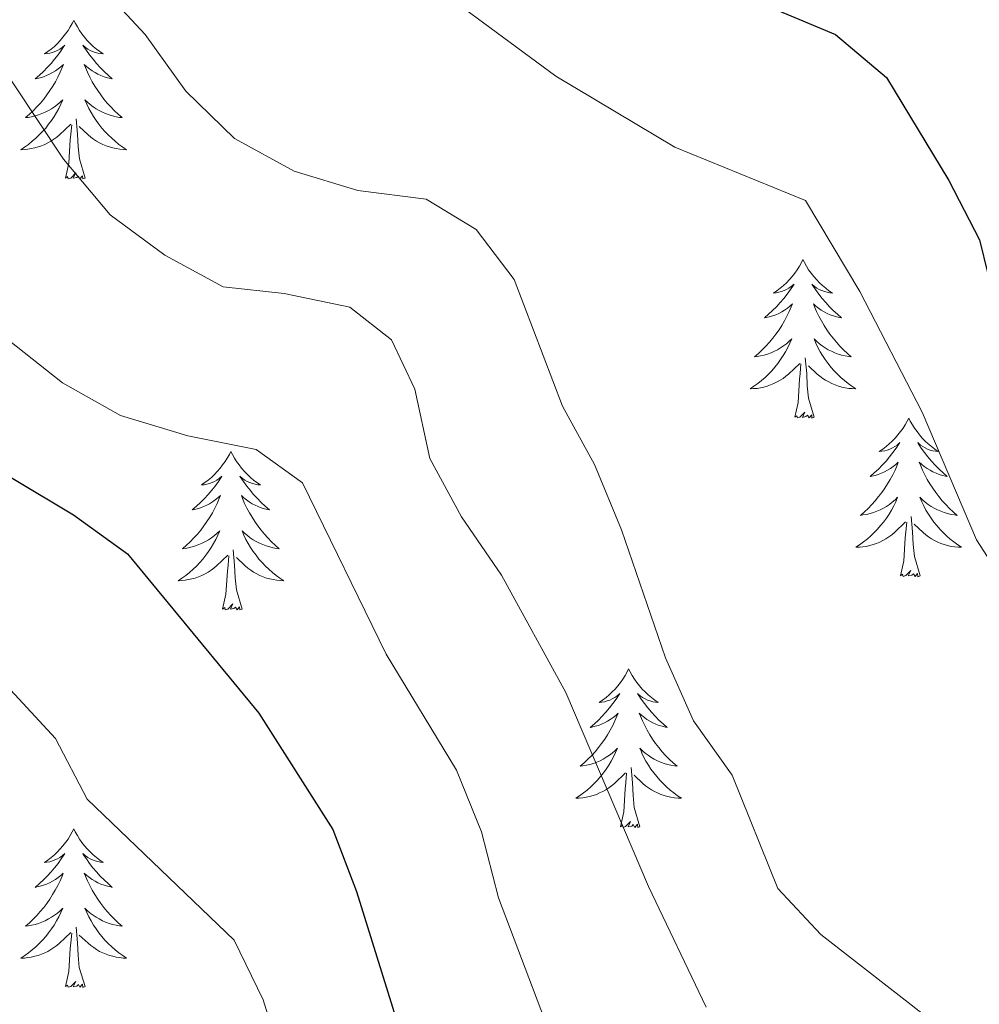
# Model space of a CAD drawing. Units: metres. Extents: x 620660 to 625167, y 4703637 to 4706686.
# Drawn here: x 622405 to 622477, y 4706242 to 4706316 of the extents above; entities that cross this region are included whole.
import ezdxf

# ---------------------------------------------------------------- set-up
doc = ezdxf.new("R2010")
doc.units = ezdxf.units.M
doc.header["$MEASUREMENT"] = 0
for name, color, linetype, lineweight in [('Level 36', 19, 'Continuous', 40), ('Level 4', 36, 'Continuous', 30), ('Level 5', 36, 'Continuous', 0)]:
    doc.layers.add(name, color=color, linetype=linetype, lineweight=lineweight)

msp = doc.modelspace()

# ---------------------------------------------------------------- linework, layer by layer
at = {"layer": 'Level 36', "color": 92, "linetype": 'Continuous', "lineweight": 0}
for points in [[(622409.19, 4706316.12), (622409.08, 4706315.9), (622408.93, 4706315.63), (622408.76, 4706315.36), (622408.58, 4706315.1), (622408.38, 4706314.85), (622408.18, 4706314.62), (622407.96, 4706314.39), (622407.73, 4706314.17), (622407.49, 4706313.97), (622407.24, 4706313.78), (622406.98, 4706313.6), (622407.18, 4706313.63), (622407.38, 4706313.66), (622407.58, 4706313.72), (622407.77, 4706313.79), (622407.96, 4706313.87), (622408.14, 4706313.97), (622408.32, 4706314.08), (622408.52, 4706314.27), (622408.48, 4706314.21), (622408.25, 4706313.86), (622408.01, 4706313.53), (622407.75, 4706313.2), (622407.48, 4706312.89), (622407.2, 4706312.58), (622406.91, 4706312.29), (622406.61, 4706312), (622406.3, 4706311.73), (622406.42, 4706311.76), (622406.67, 4706311.81), (622406.91, 4706311.89), (622407.14, 4706311.97), (622407.37, 4706312.08), (622407.6, 4706312.2), (622407.81, 4706312.33), (622408.02, 4706312.47), (622408.22, 4706312.63), (622408.41, 4706312.8), (622408.32, 4706312.58), (622408.16, 4706312.22), (622407.99, 4706311.86), (622407.81, 4706311.51), (622407.61, 4706311.17), (622407.39, 4706310.84), (622407.17, 4706310.52), (622406.93, 4706310.21), (622406.68, 4706309.91), (622406.41, 4706309.61), (622406.14, 4706309.33), (622405.85, 4706309.06), (622405.55, 4706308.81), (622405.75, 4706308.83), (622406.02, 4706308.88), (622406.28, 4706308.94), (622406.54, 4706309.02), (622406.79, 4706309.11), (622407.04, 4706309.22), (622407.28, 4706309.35), (622407.52, 4706309.48), (622407.74, 4706309.63), (622407.96, 4706309.8), (622408.16, 4706309.97), (622408.36, 4706310.16), (622408.22, 4706309.83)], [(622409.19, 4706316.12), (622409.31, 4706315.9), (622409.46, 4706315.63), (622409.63, 4706315.36), (622409.81, 4706315.1), (622410, 4706314.85), (622410.21, 4706314.62), (622410.43, 4706314.39), (622410.66, 4706314.17), (622410.9, 4706313.97), (622411.15, 4706313.78), (622411.41, 4706313.6), (622411.21, 4706313.63), (622411.01, 4706313.66), (622410.81, 4706313.72), (622410.61, 4706313.79), (622410.43, 4706313.87), (622410.25, 4706313.97), (622410.07, 4706314.08), (622409.87, 4706314.27), (622409.91, 4706314.21), (622410.14, 4706313.86), (622410.38, 4706313.53), (622410.64, 4706313.2), (622410.9, 4706312.89), (622411.18, 4706312.58), (622411.48, 4706312.29), (622411.78, 4706312), (622412.09, 4706311.73), (622411.97, 4706311.76), (622411.72, 4706311.81), (622411.48, 4706311.89), (622411.24, 4706311.97), (622411.01, 4706312.08), (622410.79, 4706312.2), (622410.57, 4706312.33), (622410.37, 4706312.47), (622410.17, 4706312.63), (622409.98, 4706312.8), (622410.07, 4706312.58), (622410.23, 4706312.22), (622410.4, 4706311.86), (622410.58, 4706311.51), (622410.78, 4706311.17), (622410.99, 4706310.84), (622411.22, 4706310.52), (622411.46, 4706310.21), (622411.71, 4706309.91), (622411.98, 4706309.61), (622412.25, 4706309.33), (622412.54, 4706309.06), (622412.83, 4706308.81), (622412.64, 4706308.83), (622412.37, 4706308.88), (622412.11, 4706308.94), (622411.85, 4706309.02), (622411.59, 4706309.11), (622411.35, 4706309.22), (622411.11, 4706309.35), (622410.87, 4706309.48), (622410.65, 4706309.63), (622410.43, 4706309.8), (622410.23, 4706309.97), (622410.03, 4706310.16), (622410.17, 4706309.83)], [(622408.218, 4706309.828), (622408.058, 4706309.508), (622407.888, 4706309.198), (622407.708, 4706308.888), (622407.508, 4706308.598), (622407.298, 4706308.308), (622407.078, 4706308.028), (622406.848, 4706307.758), (622406.598, 4706307.508), (622406.338, 4706307.258), (622406.068, 4706307.028), (622405.788, 4706306.798), (622405.498, 4706306.588), (622405.208, 4706306.398), (622405.478, 4706306.408), (622405.738, 4706306.438), (622405.998, 4706306.478), (622406.258, 4706306.538), (622406.518, 4706306.608), (622406.768, 4706306.688), (622407.008, 4706306.798), (622407.248, 4706306.908), (622407.478, 4706307.048), (622407.698, 4706307.188), (622407.908, 4706307.348), (622408.118, 4706307.518), (622408.968, 4706308.318)], [(622410.168, 4706309.828), (622410.328, 4706309.508), (622410.488, 4706309.198), (622410.678, 4706308.888), (622410.868, 4706308.598), (622411.088, 4706308.308), (622411.308, 4706308.028), (622411.538, 4706307.758), (622411.788, 4706307.508), (622412.048, 4706307.258), (622412.318, 4706307.028), (622412.587, 4706306.798), (622412.877, 4706306.588), (622413.167, 4706306.398), (622412.907, 4706306.408), (622412.647, 4706306.438), (622412.377, 4706306.478), (622412.127, 4706306.538), (622411.868, 4706306.608), (622411.618, 4706306.688), (622411.378, 4706306.798), (622411.138, 4706306.908), (622410.908, 4706307.048), (622410.688, 4706307.188), (622410.468, 4706307.348), (622410.268, 4706307.518), (622409.608, 4706308.138)], [(622408.57, 4706304.27), (622408.82, 4706305.39), (622408.93, 4706307.13), (622408.98, 4706307.56), (622409.04, 4706308.28)], [(622410.05, 4706304.27), (622409.62, 4706305.71), (622409.53, 4706306.61), (622409.48, 4706307.56), (622409.38, 4706308.73)], [(622410.05, 4706304.27), (622409.87, 4706304.2), (622409.85, 4706304.44), (622409.66, 4706304.22), (622409.54, 4706304.42), (622409.42, 4706304.31), (622409.15, 4706304.26), (622409.35, 4706304.65), (622408.96, 4706304.27), (622408.77, 4706304.22), (622408.73, 4706304.38), (622408.57, 4706304.27)], [(622464.04, 4706298.13), (622463.93, 4706297.91), (622463.77, 4706297.64), (622463.61, 4706297.37), (622463.42, 4706297.12), (622463.23, 4706296.87), (622463.02, 4706296.63), (622462.8, 4706296.4), (622462.57, 4706296.19), (622462.33, 4706295.99), (622462.08, 4706295.79), (622461.82, 4706295.62), (622462.02, 4706295.64), (622462.23, 4706295.68), (622462.42, 4706295.73), (622462.62, 4706295.8), (622462.81, 4706295.89), (622462.99, 4706295.99), (622463.16, 4706296.1), (622463.37, 4706296.29), (622463.33, 4706296.22), (622463.1, 4706295.88), (622462.85, 4706295.54), (622462.6, 4706295.22), (622462.33, 4706294.9), (622462.05, 4706294.59), (622461.76, 4706294.3), (622461.45, 4706294.02), (622461.14, 4706293.75), (622461.27, 4706293.77), (622461.51, 4706293.83), (622461.75, 4706293.9), (622461.99, 4706293.99), (622462.22, 4706294.09), (622462.44, 4706294.21), (622462.66, 4706294.34), (622462.87, 4706294.49), (622463.06, 4706294.64), (622463.25, 4706294.81), (622463.16, 4706294.59), (622463.01, 4706294.23), (622462.84, 4706293.88), (622462.65, 4706293.53), (622462.45, 4706293.19), (622462.24, 4706292.86), (622462.01, 4706292.54), (622461.77, 4706292.22), (622461.52, 4706291.92), (622461.26, 4706291.63), (622460.98, 4706291.35), (622460.7, 4706291.08), (622460.4, 4706290.82), (622460.59, 4706290.85), (622460.86, 4706290.89), (622461.13, 4706290.95), (622461.38, 4706291.03), (622461.64, 4706291.13), (622461.89, 4706291.24), (622462.13, 4706291.36), (622462.36, 4706291.5), (622462.59, 4706291.65), (622462.8, 4706291.81), (622463.01, 4706291.99), (622463.2, 4706292.17), (622463.06, 4706291.85)], [(622464.04, 4706298.13), (622464.15, 4706297.91), (622464.31, 4706297.64), (622464.47, 4706297.37), (622464.66, 4706297.12), (622464.85, 4706296.87), (622465.06, 4706296.63), (622465.28, 4706296.4), (622465.51, 4706296.19), (622465.75, 4706295.99), (622466, 4706295.79), (622466.26, 4706295.62), (622466.06, 4706295.64), (622465.85, 4706295.68), (622465.66, 4706295.73), (622465.46, 4706295.8), (622465.27, 4706295.89), (622465.09, 4706295.99), (622464.92, 4706296.1), (622464.71, 4706296.29), (622464.75, 4706296.22), (622464.98, 4706295.88), (622465.23, 4706295.54), (622465.48, 4706295.22), (622465.75, 4706294.9), (622466.03, 4706294.59), (622466.32, 4706294.3), (622466.63, 4706294.02), (622466.94, 4706293.75), (622466.81, 4706293.77), (622466.57, 4706293.83), (622466.33, 4706293.9), (622466.09, 4706293.99), (622465.86, 4706294.09), (622465.64, 4706294.21), (622465.42, 4706294.34), (622465.21, 4706294.49), (622465.02, 4706294.64), (622464.83, 4706294.81), (622464.92, 4706294.59), (622465.07, 4706294.23), (622465.24, 4706293.88), (622465.43, 4706293.53), (622465.63, 4706293.19), (622465.84, 4706292.86), (622466.07, 4706292.54), (622466.31, 4706292.22), (622466.56, 4706291.92), (622466.82, 4706291.63), (622467.1, 4706291.35), (622467.38, 4706291.08), (622467.68, 4706290.82), (622467.49, 4706290.85), (622467.22, 4706290.89), (622466.95, 4706290.95), (622466.7, 4706291.03), (622466.44, 4706291.13), (622466.19, 4706291.24), (622465.95, 4706291.36), (622465.72, 4706291.5), (622465.49, 4706291.65), (622465.28, 4706291.81), (622465.07, 4706291.99), (622464.88, 4706292.17), (622465.02, 4706291.85)], [(622463.059, 4706291.851), (622462.909, 4706291.531), (622462.739, 4706291.211), (622462.559, 4706290.911), (622462.359, 4706290.611), (622462.149, 4706290.321), (622461.929, 4706290.051), (622461.689, 4706289.781), (622461.449, 4706289.521), (622461.189, 4706289.271), (622460.919, 4706289.041), (622460.639, 4706288.821), (622460.349, 4706288.611), (622460.059, 4706288.421), (622460.329, 4706288.431), (622460.589, 4706288.451), (622460.849, 4706288.491), (622461.109, 4706288.551), (622461.359, 4706288.621), (622461.609, 4706288.711), (622461.859, 4706288.811), (622462.099, 4706288.931), (622462.329, 4706289.061), (622462.549, 4706289.201), (622462.759, 4706289.361), (622462.959, 4706289.531), (622463.809, 4706290.331)], [(622465.019, 4706291.851), (622465.169, 4706291.531), (622465.339, 4706291.211), (622465.519, 4706290.911), (622465.718, 4706290.611), (622465.928, 4706290.321), (622466.148, 4706290.051), (622466.388, 4706289.781), (622466.628, 4706289.521), (622466.888, 4706289.271), (622467.158, 4706289.041), (622467.438, 4706288.821), (622467.728, 4706288.611), (622468.018, 4706288.421), (622467.748, 4706288.431), (622467.488, 4706288.451), (622467.228, 4706288.491), (622466.968, 4706288.551), (622466.718, 4706288.621), (622466.468, 4706288.711), (622466.218, 4706288.811), (622465.978, 4706288.931), (622465.748, 4706289.061), (622465.528, 4706289.201), (622465.318, 4706289.361), (622465.118, 4706289.531), (622464.459, 4706290.151)], [(622464.89, 4706286.28), (622464.46, 4706287.72), (622464.37, 4706288.63), (622464.33, 4706289.57), (622464.22, 4706290.74)], [(622463.42, 4706286.28), (622463.67, 4706287.4), (622463.78, 4706289.14), (622463.83, 4706289.57), (622463.89, 4706290.3)], [(622464.89, 4706286.28), (622464.72, 4706286.21), (622464.7, 4706286.45), (622464.51, 4706286.23), (622464.39, 4706286.43), (622464.27, 4706286.33), (622464, 4706286.27), (622464.19, 4706286.67), (622463.81, 4706286.29), (622463.62, 4706286.23), (622463.58, 4706286.39), (622463.42, 4706286.28)], [(622472, 4706286.21), (622471.89, 4706285.99), (622471.73, 4706285.72), (622471.57, 4706285.45), (622471.38, 4706285.2), (622471.19, 4706284.95), (622470.98, 4706284.71), (622470.76, 4706284.49), (622470.53, 4706284.27), (622470.29, 4706284.07), (622470.04, 4706283.87), (622469.78, 4706283.7), (622469.98, 4706283.72), (622470.19, 4706283.76), (622470.38, 4706283.81), (622470.58, 4706283.88), (622470.77, 4706283.97), (622470.95, 4706284.07), (622471.12, 4706284.18), (622471.33, 4706284.37), (622471.29, 4706284.3), (622471.06, 4706283.96), (622470.81, 4706283.62), (622470.56, 4706283.3), (622470.29, 4706282.98), (622470.01, 4706282.68), (622469.72, 4706282.38), (622469.41, 4706282.1), (622469.1, 4706281.83), (622469.23, 4706281.85), (622469.47, 4706281.91), (622469.71, 4706281.98), (622469.95, 4706282.07), (622470.18, 4706282.17), (622470.4, 4706282.29), (622470.62, 4706282.42), (622470.83, 4706282.57), (622471.02, 4706282.72), (622471.21, 4706282.89), (622471.12, 4706282.67), (622470.97, 4706282.31), (622470.8, 4706281.96), (622470.61, 4706281.61), (622470.41, 4706281.27), (622470.2, 4706280.94), (622469.97, 4706280.62), (622469.73, 4706280.31), (622469.48, 4706280), (622469.22, 4706279.71), (622468.94, 4706279.43), (622468.66, 4706279.16), (622468.36, 4706278.9), (622468.55, 4706278.93), (622468.82, 4706278.97), (622469.09, 4706279.04), (622469.34, 4706279.11), (622469.6, 4706279.21), (622469.85, 4706279.32), (622470.09, 4706279.44), (622470.32, 4706279.58), (622470.55, 4706279.73), (622470.76, 4706279.89), (622470.97, 4706280.07), (622471.16, 4706280.26), (622471.02, 4706279.93)], [(622472, 4706286.21), (622472.11, 4706285.99), (622472.27, 4706285.72), (622472.43, 4706285.45), (622472.62, 4706285.2), (622472.81, 4706284.95), (622473.02, 4706284.71), (622473.24, 4706284.49), (622473.47, 4706284.27), (622473.71, 4706284.07), (622473.96, 4706283.87), (622474.22, 4706283.7), (622474.02, 4706283.72), (622473.81, 4706283.76), (622473.62, 4706283.81), (622473.42, 4706283.88), (622473.23, 4706283.97), (622473.05, 4706284.07), (622472.88, 4706284.18), (622472.67, 4706284.37), (622472.71, 4706284.3), (622472.94, 4706283.96), (622473.19, 4706283.62), (622473.44, 4706283.3), (622473.71, 4706282.98), (622473.99, 4706282.68), (622474.28, 4706282.38), (622474.59, 4706282.1), (622474.9, 4706281.83), (622474.77, 4706281.85), (622474.53, 4706281.91), (622474.29, 4706281.98), (622474.05, 4706282.07), (622473.82, 4706282.17), (622473.6, 4706282.29), (622473.38, 4706282.42), (622473.17, 4706282.57), (622472.98, 4706282.72), (622472.79, 4706282.89), (622472.88, 4706282.67), (622473.03, 4706282.31), (622473.2, 4706281.96), (622473.39, 4706281.61), (622473.59, 4706281.27), (622473.8, 4706280.94), (622474.03, 4706280.62), (622474.27, 4706280.31), (622474.52, 4706280), (622474.78, 4706279.71), (622475.06, 4706279.43), (622475.34, 4706279.16), (622475.64, 4706278.9), (622475.45, 4706278.93), (622475.18, 4706278.97), (622474.91, 4706279.04), (622474.66, 4706279.11), (622474.4, 4706279.21), (622474.15, 4706279.32), (622473.91, 4706279.44), (622473.68, 4706279.58), (622473.45, 4706279.73), (622473.24, 4706279.89), (622473.03, 4706280.07), (622472.84, 4706280.26), (622472.98, 4706279.93)], [(622421.01, 4706283.71), (622420.9, 4706283.49), (622420.74, 4706283.21), (622420.58, 4706282.95), (622420.39, 4706282.69), (622420.2, 4706282.44), (622419.99, 4706282.2), (622419.77, 4706281.98), (622419.54, 4706281.76), (622419.3, 4706281.56), (622419.05, 4706281.37), (622418.79, 4706281.19), (622418.99, 4706281.21), (622419.19, 4706281.25), (622419.39, 4706281.31), (622419.59, 4706281.37), (622419.78, 4706281.46), (622419.96, 4706281.56), (622420.13, 4706281.67), (622420.34, 4706281.86), (622420.3, 4706281.8), (622420.07, 4706281.45), (622419.82, 4706281.11), (622419.57, 4706280.79), (622419.3, 4706280.47), (622419.02, 4706280.17), (622418.73, 4706279.87), (622418.43, 4706279.59), (622418.11, 4706279.32), (622418.24, 4706279.34), (622418.48, 4706279.4), (622418.72, 4706279.47), (622418.96, 4706279.56), (622419.19, 4706279.67), (622419.41, 4706279.78), (622419.63, 4706279.91), (622419.84, 4706280.06), (622420.03, 4706280.22), (622420.22, 4706280.39), (622420.13, 4706280.16), (622419.98, 4706279.8), (622419.81, 4706279.45), (622419.62, 4706279.1), (622419.42, 4706278.76), (622419.21, 4706278.43), (622418.98, 4706278.11), (622418.74, 4706277.8), (622418.49, 4706277.49), (622418.23, 4706277.2), (622417.95, 4706276.92), (622417.67, 4706276.65), (622417.37, 4706276.39), (622417.57, 4706276.42), (622417.83, 4706276.47), (622418.09, 4706276.53), (622418.35, 4706276.61), (622418.61, 4706276.7), (622418.86, 4706276.81), (622419.1, 4706276.93), (622419.33, 4706277.07), (622419.56, 4706277.22), (622419.77, 4706277.38), (622419.98, 4706277.56), (622420.17, 4706277.75), (622420.03, 4706277.42)], [(622421.01, 4706283.71), (622421.12, 4706283.49), (622421.28, 4706283.21), (622421.44, 4706282.95), (622421.63, 4706282.69), (622421.82, 4706282.44), (622422.03, 4706282.2), (622422.25, 4706281.98), (622422.48, 4706281.76), (622422.72, 4706281.56), (622422.97, 4706281.37), (622423.23, 4706281.19), (622423.03, 4706281.21), (622422.83, 4706281.25), (622422.63, 4706281.31), (622422.43, 4706281.37), (622422.24, 4706281.46), (622422.06, 4706281.56), (622421.89, 4706281.67), (622421.68, 4706281.86), (622421.72, 4706281.8), (622421.95, 4706281.45), (622422.2, 4706281.11), (622422.45, 4706280.79), (622422.72, 4706280.47), (622423, 4706280.17), (622423.29, 4706279.87), (622423.59, 4706279.59), (622423.91, 4706279.32), (622423.78, 4706279.34), (622423.54, 4706279.4), (622423.3, 4706279.47), (622423.06, 4706279.56), (622422.83, 4706279.67), (622422.61, 4706279.78), (622422.39, 4706279.91), (622422.18, 4706280.06), (622421.99, 4706280.22), (622421.8, 4706280.39), (622421.89, 4706280.16), (622422.04, 4706279.8), (622422.21, 4706279.45), (622422.4, 4706279.1), (622422.6, 4706278.76), (622422.81, 4706278.43), (622423.04, 4706278.11), (622423.28, 4706277.8), (622423.53, 4706277.49), (622423.79, 4706277.2), (622424.07, 4706276.92), (622424.35, 4706276.65), (622424.65, 4706276.39), (622424.45, 4706276.42), (622424.19, 4706276.47), (622423.93, 4706276.53), (622423.67, 4706276.61), (622423.41, 4706276.7), (622423.16, 4706276.81), (622422.92, 4706276.93), (622422.69, 4706277.07), (622422.46, 4706277.22), (622422.25, 4706277.38), (622422.04, 4706277.56), (622421.85, 4706277.75), (622421.99, 4706277.42)], [(622471.016, 4706279.931), (622470.866, 4706279.611), (622470.696, 4706279.291), (622470.516, 4706278.991), (622470.316, 4706278.691), (622470.106, 4706278.401), (622469.886, 4706278.131), (622469.646, 4706277.861), (622469.406, 4706277.601), (622469.146, 4706277.351), (622468.876, 4706277.121), (622468.596, 4706276.901), (622468.306, 4706276.691), (622468.016, 4706276.501), (622468.286, 4706276.511), (622468.546, 4706276.531), (622468.806, 4706276.571), (622469.066, 4706276.631), (622469.316, 4706276.701), (622469.566, 4706276.791), (622469.816, 4706276.891), (622470.056, 4706277.011), (622470.286, 4706277.141), (622470.506, 4706277.291), (622470.716, 4706277.441), (622470.916, 4706277.611), (622471.766, 4706278.411)], [(622472.976, 4706279.931), (622473.126, 4706279.611), (622473.296, 4706279.291), (622473.476, 4706278.991), (622473.676, 4706278.691), (622473.886, 4706278.401), (622474.106, 4706278.131), (622474.346, 4706277.861), (622474.585, 4706277.601), (622474.845, 4706277.351), (622475.115, 4706277.121), (622475.395, 4706276.901), (622475.685, 4706276.691), (622475.975, 4706276.501), (622475.705, 4706276.511), (622475.445, 4706276.531), (622475.185, 4706276.571), (622474.925, 4706276.631), (622474.675, 4706276.701), (622474.425, 4706276.791), (622474.175, 4706276.891), (622473.935, 4706277.011), (622473.706, 4706277.141), (622473.486, 4706277.291), (622473.276, 4706277.441), (622473.076, 4706277.611), (622472.416, 4706278.231)], [(622472.85, 4706274.36), (622472.42, 4706275.8), (622472.33, 4706276.71), (622472.29, 4706277.66), (622472.18, 4706278.82)], [(622471.38, 4706274.36), (622471.63, 4706275.48), (622471.74, 4706277.22), (622471.79, 4706277.66), (622471.85, 4706278.38)], [(622420.032, 4706277.417), (622419.882, 4706277.097), (622419.712, 4706276.787), (622419.532, 4706276.477), (622419.332, 4706276.177), (622419.122, 4706275.897), (622418.902, 4706275.617), (622418.662, 4706275.347), (622418.412, 4706275.087), (622418.162, 4706274.847), (622417.892, 4706274.607), (622417.612, 4706274.387), (622417.322, 4706274.177), (622417.032, 4706273.987), (622417.292, 4706273.997), (622417.562, 4706274.027), (622417.822, 4706274.067), (622418.082, 4706274.117), (622418.332, 4706274.187), (622418.582, 4706274.277), (622418.832, 4706274.387), (622419.072, 4706274.497), (622419.302, 4706274.627), (622419.522, 4706274.777), (622419.732, 4706274.927), (622419.932, 4706275.107), (622420.782, 4706275.897)], [(622421.992, 4706277.417), (622422.142, 4706277.097), (622422.312, 4706276.787), (622422.492, 4706276.477), (622422.692, 4706276.177), (622422.902, 4706275.897), (622423.122, 4706275.617), (622423.362, 4706275.347), (622423.611, 4706275.087), (622423.861, 4706274.847), (622424.131, 4706274.607), (622424.411, 4706274.387), (622424.701, 4706274.177), (622424.991, 4706273.987), (622424.731, 4706273.997), (622424.461, 4706274.027), (622424.201, 4706274.067), (622423.941, 4706274.117), (622423.691, 4706274.187), (622423.441, 4706274.277), (622423.191, 4706274.387), (622422.951, 4706274.497), (622422.722, 4706274.627), (622422.502, 4706274.777), (622422.292, 4706274.927), (622422.092, 4706275.107), (622421.432, 4706275.727)], [(622420.39, 4706271.85), (622420.64, 4706272.97), (622420.75, 4706274.71), (622420.8, 4706275.15), (622420.86, 4706275.87)], [(622421.86, 4706271.85), (622421.43, 4706273.29), (622421.34, 4706274.2), (622421.29, 4706275.15), (622421.19, 4706276.31)], [(622472.85, 4706274.36), (622472.68, 4706274.29), (622472.66, 4706274.53), (622472.47, 4706274.31), (622472.35, 4706274.51), (622472.23, 4706274.41), (622471.96, 4706274.35), (622472.15, 4706274.75), (622471.77, 4706274.37), (622471.58, 4706274.31), (622471.54, 4706274.47), (622471.38, 4706274.36)], [(622421.86, 4706271.85), (622421.69, 4706271.79), (622421.67, 4706272.03), (622421.48, 4706271.8), (622421.36, 4706272.01), (622421.24, 4706271.9), (622420.97, 4706271.85), (622421.16, 4706272.24), (622420.78, 4706271.86), (622420.59, 4706271.8), (622420.55, 4706271.97), (622420.39, 4706271.85)], [(622450.93, 4706267.35), (622450.82, 4706267.13), (622450.67, 4706266.85), (622450.5, 4706266.59), (622450.32, 4706266.33), (622450.12, 4706266.08), (622449.91, 4706265.84), (622449.7, 4706265.62), (622449.47, 4706265.4), (622449.23, 4706265.2), (622448.97, 4706265.01), (622448.71, 4706264.83), (622448.91, 4706264.85), (622449.12, 4706264.89), (622449.32, 4706264.95), (622449.51, 4706265.01), (622449.7, 4706265.1), (622449.88, 4706265.2), (622450.05, 4706265.31), (622450.26, 4706265.5), (622450.22, 4706265.44), (622449.99, 4706265.09), (622449.75, 4706264.75), (622449.49, 4706264.43), (622449.22, 4706264.11), (622448.94, 4706263.81), (622448.65, 4706263.51), (622448.35, 4706263.23), (622448.03, 4706262.96), (622448.16, 4706262.98), (622448.4, 4706263.04), (622448.65, 4706263.11), (622448.88, 4706263.2), (622449.11, 4706263.31), (622449.34, 4706263.42), (622449.55, 4706263.55), (622449.76, 4706263.7), (622449.96, 4706263.86), (622450.14, 4706264.03), (622450.05, 4706263.8), (622449.9, 4706263.44), (622449.73, 4706263.09), (622449.54, 4706262.74), (622449.34, 4706262.4), (622449.13, 4706262.07), (622448.9, 4706261.75), (622448.67, 4706261.44), (622448.41, 4706261.13), (622448.15, 4706260.84), (622447.87, 4706260.56), (622447.59, 4706260.29), (622447.29, 4706260.03), (622447.49, 4706260.06), (622447.75, 4706260.11), (622448.02, 4706260.17), (622448.28, 4706260.25), (622448.53, 4706260.34), (622448.78, 4706260.45), (622449.02, 4706260.57), (622449.25, 4706260.71), (622449.48, 4706260.86), (622449.69, 4706261.02), (622449.9, 4706261.2), (622450.1, 4706261.39), (622449.95, 4706261.06)], [(622450.93, 4706267.35), (622451.04, 4706267.13), (622451.2, 4706266.85), (622451.37, 4706266.59), (622451.55, 4706266.33), (622451.74, 4706266.08), (622451.95, 4706265.84), (622452.17, 4706265.62), (622452.4, 4706265.4), (622452.64, 4706265.2), (622452.89, 4706265.01), (622453.15, 4706264.83), (622452.95, 4706264.85), (622452.75, 4706264.89), (622452.55, 4706264.95), (622452.35, 4706265.01), (622452.16, 4706265.1), (622451.98, 4706265.2), (622451.81, 4706265.31), (622451.6, 4706265.5), (622451.65, 4706265.44), (622451.87, 4706265.09), (622452.12, 4706264.75), (622452.37, 4706264.43), (622452.64, 4706264.11), (622452.92, 4706263.81), (622453.21, 4706263.51), (622453.52, 4706263.23), (622453.83, 4706262.96), (622453.71, 4706262.98), (622453.46, 4706263.04), (622453.22, 4706263.11), (622452.98, 4706263.2), (622452.75, 4706263.31), (622452.53, 4706263.42), (622452.31, 4706263.55), (622452.11, 4706263.7), (622451.91, 4706263.86), (622451.72, 4706264.03), (622451.81, 4706263.8), (622451.97, 4706263.44), (622452.14, 4706263.09), (622452.32, 4706262.74), (622452.52, 4706262.4), (622452.73, 4706262.07), (622452.96, 4706261.75), (622453.2, 4706261.44), (622453.45, 4706261.13), (622453.71, 4706260.84), (622453.99, 4706260.56), (622454.28, 4706260.29), (622454.57, 4706260.03), (622454.38, 4706260.06), (622454.11, 4706260.11), (622453.85, 4706260.17), (622453.59, 4706260.25), (622453.33, 4706260.34), (622453.09, 4706260.45), (622452.84, 4706260.57), (622452.61, 4706260.71), (622452.39, 4706260.86), (622452.17, 4706261.02), (622451.96, 4706261.2), (622451.77, 4706261.39), (622451.91, 4706261.06)], [(622449.946, 4706261.058), (622449.796, 4706260.738), (622449.626, 4706260.428), (622449.446, 4706260.118), (622449.246, 4706259.818), (622449.036, 4706259.538), (622448.816, 4706259.258), (622448.576, 4706258.988), (622448.336, 4706258.728), (622448.076, 4706258.488), (622447.806, 4706258.248), (622447.526, 4706258.028), (622447.236, 4706257.818), (622446.946, 4706257.628), (622447.216, 4706257.638), (622447.476, 4706257.668), (622447.736, 4706257.708), (622447.996, 4706257.758), (622448.256, 4706257.828), (622448.506, 4706257.918), (622448.746, 4706258.028), (622448.986, 4706258.138), (622449.216, 4706258.268), (622449.436, 4706258.418), (622449.646, 4706258.568), (622449.856, 4706258.748), (622450.696, 4706259.538)], [(622451.906, 4706261.059), (622452.056, 4706260.739), (622452.226, 4706260.429), (622452.416, 4706260.119), (622452.606, 4706259.819), (622452.816, 4706259.539), (622453.045, 4706259.259), (622453.275, 4706258.989), (622453.525, 4706258.729), (622453.785, 4706258.489), (622454.045, 4706258.249), (622454.325, 4706258.029), (622454.615, 4706257.819), (622454.905, 4706257.629), (622454.645, 4706257.639), (622454.375, 4706257.669), (622454.115, 4706257.709), (622453.855, 4706257.758), (622453.605, 4706257.828), (622453.355, 4706257.918), (622453.105, 4706258.028), (622452.875, 4706258.138), (622452.645, 4706258.268), (622452.415, 4706258.418), (622452.206, 4706258.568), (622452.006, 4706258.748), (622451.346, 4706259.368)], [(622450.31, 4706255.49), (622450.56, 4706256.61), (622450.67, 4706258.35), (622450.72, 4706258.79), (622450.78, 4706259.51)], [(622451.78, 4706255.49), (622451.35, 4706256.93), (622451.26, 4706257.84), (622451.22, 4706258.79), (622451.11, 4706259.95)], [(622451.78, 4706255.49), (622451.61, 4706255.43), (622451.59, 4706255.67), (622451.4, 4706255.44), (622451.28, 4706255.65), (622451.16, 4706255.54), (622450.89, 4706255.49), (622451.08, 4706255.88), (622450.7, 4706255.5), (622450.51, 4706255.44), (622450.47, 4706255.61), (622450.31, 4706255.49)], [(622409.19, 4706255.32), (622409.08, 4706255.1), (622408.93, 4706254.83), (622408.76, 4706254.56), (622408.58, 4706254.3), (622408.38, 4706254.06), (622408.18, 4706253.82), (622407.96, 4706253.59), (622407.73, 4706253.38), (622407.49, 4706253.17), (622407.24, 4706252.98), (622406.98, 4706252.8), (622407.17, 4706252.83), (622407.38, 4706252.86), (622407.58, 4706252.92), (622407.77, 4706252.99), (622407.96, 4706253.07), (622408.14, 4706253.17), (622408.32, 4706253.29), (622408.52, 4706253.48), (622408.48, 4706253.41), (622408.25, 4706253.07), (622408.01, 4706252.73), (622407.75, 4706252.4), (622407.48, 4706252.09), (622407.2, 4706251.78), (622406.91, 4706251.49), (622406.61, 4706251.21), (622406.29, 4706250.93), (622406.42, 4706250.96), (622406.67, 4706251.01), (622406.91, 4706251.09), (622407.14, 4706251.18), (622407.37, 4706251.28), (622407.6, 4706251.4), (622407.81, 4706251.53), (622408.02, 4706251.67), (622408.22, 4706251.83), (622408.4, 4706252), (622408.32, 4706251.78), (622408.16, 4706251.42), (622407.99, 4706251.06), (622407.8, 4706250.72), (622407.6, 4706250.38), (622407.39, 4706250.05), (622407.17, 4706249.72), (622406.93, 4706249.41), (622406.67, 4706249.11), (622406.41, 4706248.82), (622406.14, 4706248.53), (622405.85, 4706248.27), (622405.55, 4706248.01), (622405.75, 4706248.03), (622406.01, 4706248.08), (622406.28, 4706248.14), (622406.54, 4706248.22), (622406.79, 4706248.31), (622407.04, 4706248.42), (622407.28, 4706248.55), (622407.51, 4706248.68), (622407.74, 4706248.83), (622407.96, 4706249), (622408.16, 4706249.17), (622408.36, 4706249.36), (622408.22, 4706249.03)], [(622409.19, 4706255.32), (622409.3, 4706255.1), (622409.46, 4706254.83), (622409.63, 4706254.56), (622409.81, 4706254.3), (622410, 4706254.06), (622410.21, 4706253.82), (622410.43, 4706253.59), (622410.66, 4706253.38), (622410.9, 4706253.17), (622411.15, 4706252.98), (622411.41, 4706252.8), (622411.21, 4706252.83), (622411.01, 4706252.87), (622410.81, 4706252.92), (622410.61, 4706252.99), (622410.43, 4706253.07), (622410.24, 4706253.17), (622410.07, 4706253.29), (622409.87, 4706253.48), (622409.91, 4706253.41), (622410.14, 4706253.07), (622410.38, 4706252.73), (622410.63, 4706252.4), (622410.9, 4706252.09), (622411.18, 4706251.78), (622411.47, 4706251.49), (622411.78, 4706251.21), (622412.09, 4706250.93), (622411.97, 4706250.96), (622411.72, 4706251.02), (622411.48, 4706251.09), (622411.24, 4706251.18), (622411.01, 4706251.28), (622410.79, 4706251.4), (622410.57, 4706251.53), (622410.37, 4706251.67), (622410.17, 4706251.83), (622409.98, 4706252), (622410.07, 4706251.78), (622410.23, 4706251.42), (622410.4, 4706251.06), (622410.58, 4706250.72), (622410.78, 4706250.38), (622410.99, 4706250.05), (622411.22, 4706249.72), (622411.46, 4706249.41), (622411.71, 4706249.11), (622411.97, 4706248.82), (622412.25, 4706248.54), (622412.54, 4706248.27), (622412.83, 4706248.01), (622412.64, 4706248.03), (622412.37, 4706248.08), (622412.11, 4706248.14), (622411.85, 4706248.22), (622411.59, 4706248.32), (622411.35, 4706248.42), (622411.11, 4706248.55), (622410.87, 4706248.68), (622410.65, 4706248.83), (622410.43, 4706249), (622410.22, 4706249.17), (622410.03, 4706249.36), (622410.17, 4706249.03)], [(622408.22, 4706249.035), (622408.06, 4706248.715), (622407.89, 4706248.405), (622407.71, 4706248.095), (622407.51, 4706247.805), (622407.3, 4706247.515), (622407.079, 4706247.235), (622406.839, 4706246.965), (622406.599, 4706246.715), (622406.339, 4706246.465), (622406.069, 4706246.235), (622405.789, 4706246.014), (622405.499, 4706245.804), (622405.209, 4706245.614), (622405.479, 4706245.614), (622405.739, 4706245.644), (622405.999, 4706245.684), (622406.259, 4706245.744), (622406.519, 4706245.815), (622406.769, 4706245.905), (622407.009, 4706246.005), (622407.249, 4706246.115), (622407.479, 4706246.255), (622407.699, 4706246.395), (622407.909, 4706246.555), (622408.119, 4706246.725), (622408.969, 4706247.525)], [(622410.169, 4706249.035), (622410.329, 4706248.715), (622410.489, 4706248.405), (622410.679, 4706248.095), (622410.869, 4706247.805), (622411.079, 4706247.515), (622411.309, 4706247.235), (622411.539, 4706246.965), (622411.789, 4706246.715), (622412.049, 4706246.465), (622412.309, 4706246.235), (622412.589, 4706246.015), (622412.879, 4706245.805), (622413.168, 4706245.615), (622412.909, 4706245.615), (622412.649, 4706245.645), (622412.379, 4706245.685), (622412.119, 4706245.745), (622411.869, 4706245.815), (622411.619, 4706245.905), (622411.369, 4706246.005), (622411.139, 4706246.115), (622410.909, 4706246.255), (622410.689, 4706246.395), (622410.469, 4706246.555), (622410.269, 4706246.725), (622409.609, 4706247.345)], [(622408.57, 4706243.47), (622408.82, 4706244.59), (622408.93, 4706246.33), (622408.98, 4706246.76), (622409.04, 4706247.49)], [(622410.04, 4706243.47), (622409.61, 4706244.91), (622409.52, 4706245.81), (622409.48, 4706246.76), (622409.38, 4706247.93)], [(622410.04, 4706243.47), (622409.87, 4706243.4), (622409.85, 4706243.64), (622409.66, 4706243.42), (622409.54, 4706243.62), (622409.42, 4706243.51), (622409.15, 4706243.46), (622409.35, 4706243.85), (622408.96, 4706243.47), (622408.77, 4706243.42), (622408.73, 4706243.58), (622408.57, 4706243.47)]]:
    msp.add_lwpolyline(points, dxfattribs=at)
at = {"layer": 'Level 4', "color": 36, "linetype": 'Continuous', "lineweight": 30}
for points in [[(622398.95, 4706374.99, 725), (622406.56, 4706370.28, 725), (622421.44, 4706355.79, 725), (622431.54, 4706344.54, 725), (622437.79, 4706335.79, 725), (622440.95, 4706331.92, 725), (622444.71, 4706328.56, 725), (622457, 4706319.04, 725), (622466.48, 4706315.05, 725), (622470.33, 4706311.84, 725), (622475.02, 4706304.08, 725), (622477.31, 4706299.63, 725), (622479.82, 4706289.4, 725), (622482.04, 4706284.92, 725), (622485.09, 4706280.91, 725), (622487.5, 4706276.3, 725), (622492.82, 4706267.45, 725), (622497.57, 4706258.55, 725), (622501.87, 4706249.2, 725), (622503.32, 4706244.19, 725), (622504.05, 4706239.24, 725)], [(622328.04, 4706326.94, 700), (622343.37, 4706323.4, 700), (622348.09, 4706322.24, 700), (622358.65, 4706321.16, 700), (622363.55, 4706320.19, 700), (622368.02, 4706317.9, 700), (622371.38, 4706314.15, 700), (622374.51, 4706309.99, 700), (622377.25, 4706305.68, 700), (622380.54, 4706301.92, 700), (622387.9, 4706294.55, 700), (622400.15, 4706284.34, 700), (622409.17, 4706278.93, 700), (622413.24, 4706276.02, 700), (622423.1, 4706264.03, 700), (622428.67, 4706255.28, 700), (622430.46, 4706250.61, 700), (622438.23, 4706225.65, 700)]]:
    msp.add_polyline3d(points, dxfattribs=at)
at = {"layer": 'Level 5', "color": 36, "linetype": 'Continuous', "lineweight": 0}
for points in [[(622404.22, 4706343.53, 720), (622408.28, 4706339.99, 720), (622412.51, 4706336.53, 720), (622416.94, 4706333.85, 720), (622424.9, 4706327.36, 720), (622428.61, 4706323.73, 720), (622433.15, 4706321.02, 720), (622445.45, 4706311.93, 720), (622454.41, 4706306.58, 720), (622464.24, 4706302.58, 720), (622468.33, 4706295.74, 720), (622473.01, 4706286.67, 720), (622477.1, 4706277.06, 720), (622482.73, 4706268.33, 720), (622484.75, 4706263.76, 720), (622486.06, 4706258.87, 720), (622488.03, 4706254.23, 720), (622490.9, 4706249.72, 720), (622493.12, 4706244.96, 720), (622495.59, 4706234.93, 720)], [(622387.98, 4706339.11, 715), (622407.66, 4706322.49, 715), (622414.55, 4706315.07, 715), (622417.61, 4706310.8, 715), (622421.29, 4706307.24, 715), (622425.77, 4706304.78, 715), (622430.56, 4706303.33, 715), (622435.7, 4706302.68, 715), (622439.47, 4706300.41, 715), (622442.33, 4706296.63, 715), (622445.95, 4706287.11, 715), (622448.36, 4706282.73, 715), (622450.39, 4706277.81, 715), (622453.71, 4706268.2, 715), (622455.82, 4706263.44, 715), (622458.72, 4706259.36, 715), (622462.14, 4706250.85, 715), (622465.38, 4706247.38, 715), (622473.67, 4706240.93, 715)], [(622333.97, 4706336.95, 705), (622338.5, 4706335.21, 705), (622343.44, 4706334.45, 705), (622348.56, 4706334.26, 705), (622368.27, 4706329.03, 705), (622377.33, 4706323.85, 705), (622381.16, 4706320.65, 705), (622384.69, 4706316.66, 705), (622388.6, 4706313.14, 705), (622392.03, 4706309.5, 705), (622400.5, 4706296.49, 705), (622404.25, 4706292.09, 705), (622408.34, 4706288.86, 705), (622412.7, 4706286.42, 705), (622417.77, 4706284.89, 705), (622422.91, 4706283.85, 705), (622426.4, 4706281.35, 705), (622432.69, 4706268.47, 705), (622437.97, 4706259.73, 705), (622439.87, 4706255.11, 705), (622441.13, 4706250.15, 705), (622444.88, 4706240.29, 705)], [(622402.75, 4706314.18, 710), (622408.42, 4706305.69, 710), (622411.92, 4706301.51, 710), (622416.04, 4706298.47, 710), (622420.44, 4706296.09, 710), (622425.03, 4706295.58, 710), (622429.96, 4706294.57, 710), (622433.09, 4706292.09, 710), (622434.85, 4706288.38, 710), (622435.98, 4706283.18, 710), (622438.36, 4706278.78, 710), (622441.37, 4706274.41, 710), (622446.2, 4706265.58, 710), (622452.43, 4706250.99, 710), (622456.75, 4706241.93, 710)], [(622334.65, 4706308.64, 695), (622339.68, 4706307.61, 695), (622348.61, 4706309.01, 695), (622353.61, 4706309.15, 695), (622357.84, 4706307.49, 695), (622361.81, 4706304.45, 695), (622365.1, 4706299.93, 695), (622368.46, 4706296.11, 695), (622372.09, 4706292.66, 695), (622378.65, 4706284.1, 695), (622382.33, 4706280.22, 695), (622386.47, 4706276.79, 695), (622391.31, 4706274.23, 695), (622396.02, 4706272.5, 695), (622400.21, 4706269.77, 695), (622404.12, 4706266.1, 695), (622407.81, 4706262.13, 695), (622410.21, 4706257.55, 695), (622421.26, 4706246.97, 695), (622423.44, 4706242.47, 695), (622425, 4706237.47, 695)]]:
    msp.add_polyline3d(points, dxfattribs=at)

doc.saveas('drawing.dxf')
